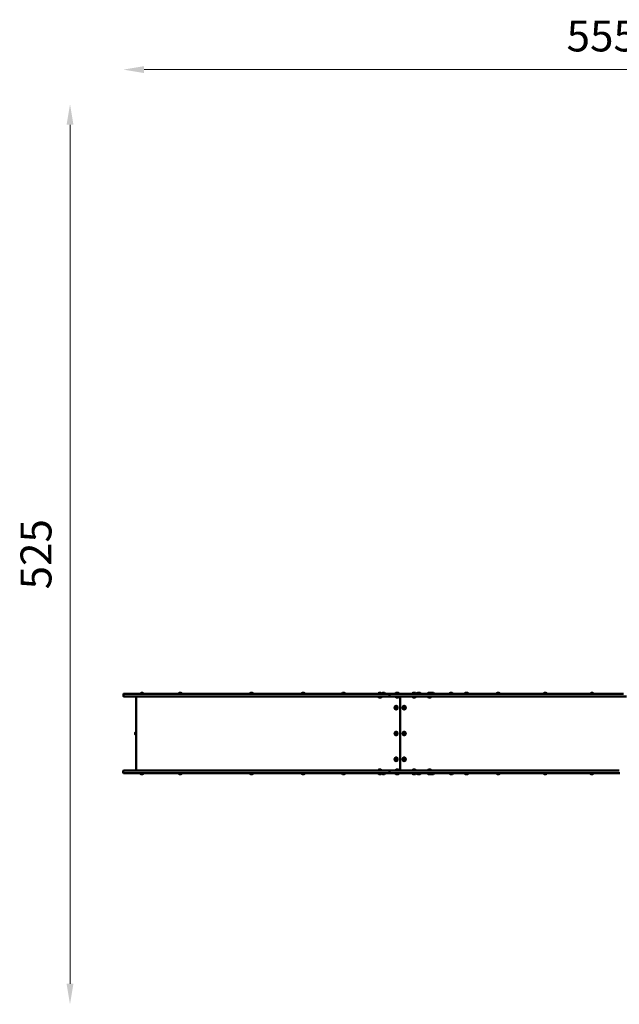
# Model space of a CAD drawing. Units: millimetres. Extents: x -3980 to 11599, y 0 to 24303.
# Drawn here: x 970 to 4457, y 18574 to 24303 of the extents above; entities that cross this region are included whole.
import ezdxf

# ---------------------------------------------------------------- set-up
doc = ezdxf.new("R2010")
doc.units = ezdxf.units.MM
doc.layers.add('MD_Visible', color=7, linetype='Continuous', lineweight=50)
doc.styles.get("Standard").update_dxf_attribs({"font": 'GOTHIC.TTF'})
doc.dimstyles.new('ISO-25 (BySec)', dxfattribs={"dimtxt": 120, "dimasz": 60, "dimexe": 1.25, "dimexo": 0.625, "dimgap": 80, "dimtad": 1, "dimlfac": 0.1, "dimrnd": 5, "dimtxsty": 'Standard', "dimcen": 0, "dimse1": 1, "dimse2": 1, "dimclrd": 256, "dimclre": 256, "dimclrt": 256, "dimadec": 0, "dimazin": 0, "dimtfac": 1, "dimtmove": 1, "dimatfit": 3, "dimldrblk": 'DOTBLANK', "dimfxl": 1, "dimlwd": 5, "dimlwe": 5, "dimarcsym": 0})

# ---------------------------------------------------------------- blocks, each defined once
blk = doc.blocks.new('CustomObjectsInViewport8_0')
at = {"layer": 'MD_Visible'}
for p, q in [((1575.1, 4240), (1773.1, 4240)), ((1671.8, 4241.2), (1690.8, 4241.2)), ((1676.6, 4246.2), (1686.1, 4246.2)), ((2018.1, 4240), (1773.1, 4240)), ((1893.1, 4241.2), (1912.1, 4241.2)), ((1897.8, 4246.2), (1907.3, 4246.2)), ((2401.4, 4240), (2018.1, 4240)), ((2308.7, 4241.2), (2327.7, 4241.2)), ((2313.4, 4246.2), (2322.9, 4246.2)), ((3124.6, 4240), (2401.4, 4240)), ((2609.2, 4241.2), (2628.2, 4241.2)), ((2614, 4246.2), (2623.5, 4246.2)), ((2843.1, 4241.2), (2862.1, 4241.2)), ((2847.8, 4246.2), (2857.3, 4246.2)), ((3055.9, 4241.2), (3074.9, 4241.2)), ((3060.6, 4246.2), (3070.1, 4246.2)), ((3077, 4241.2), (3096, 4241.2)), ((3081.7, 4246.2), (3091.2, 4246.2)), ((4374.8, 4240), (3124.6, 4240)), ((3154, 4241.2), (3176, 4241.2)), ((3158, 4246), (3172, 4246)), ((3253.6, 4241.2), (3275.6, 4241.2)), ((3257.6, 4246), (3271.6, 4246)), ((3280.8, 4241.2), (3302.8, 4241.2)), ((3284.8, 4246), (3298.8, 4246)), ((3341.7, 4241.2), (3363.7, 4241.2)), ((3345.7, 4246), (3359.7, 4246)), ((3362.6, 4246), (3376.6, 4246)), ((3363.7, 4241.2), (3380.6, 4241.2)), ((3470.6, 4241.2), (3489.6, 4241.2)), ((3475.4, 4246.2), (3484.9, 4246.2)), ((3557.7, 4241.2), (3579.7, 4241.2)), ((3561.7, 4246), (3575.7, 4246)), ((3743.3, 4241.2), (3762.3, 4241.2)), ((3748.1, 4246.2), (3757.6, 4246.2)), ((4016.2, 4241.2), (4035.2, 4241.2)), ((4020.9, 4246.2), (4030.4, 4246.2)), ((4289, 4241.2), (4308, 4241.2)), ((4293.8, 4246.2), (4303.3, 4246.2)), ((4374.8, 4240), (4482.6, 4240)), ((1573.1, 4226), (1573.1, 4238)), ((1773.1, 4224), (1575.1, 4224)), ((1648.1, 3794), (1648.1, 4224)), ((1773.1, 4224), (2018.1, 4224)), ((2018.1, 4224), (2401.4, 4224)), ((2401.4, 4224), (3124.6, 4224)), ((3076.4, 4222.8), (3054.4, 4222.8)), ((3072.4, 4218), (3058.4, 4218)), ((3121.4, 4226), (3121.4, 4238)), ((3121.4, 4238), (3121.4, 4226)), ((3124.6, 4224), (4374.8, 4224)), ((3174.5, 4222.8), (3155.5, 4222.8)), ((3169.7, 4217.8), (3160.2, 4217.8)), ((3182.5, 3794), (3182.5, 4224)), ((3182.5, 4224), (3182.5, 3794)), ((3274.1, 4222.8), (3255.1, 4222.8)), ((3269.3, 4217.8), (3259.8, 4217.8)), ((3362.2, 4222.8), (3343.2, 4222.8)), ((3357.4, 4217.8), (3347.9, 4217.8)), ((4498.6, 4224), (4374.8, 4224)), ((3156.4, 4158.7), (3157.6, 4161.9)), ((3157.9, 4155.9), (3156.4, 4158.7)), ((3156.4, 4158.7), (3159.2, 4158.7)), ((3157.6, 4161.9), (3160.3, 4162.1)), ((3157.6, 4161.9), (3160.4, 4161.9)), ((3160.6, 4156.1), (3157.9, 4155.9)), ((3159.1, 4169), (3159.4, 4169)), ((3159.1, 4149), (3159.4, 4149)), ((3160.4, 4161.9), (3159.2, 4158.7)), ((3159.2, 4158.7), (3160.6, 4156.1)), ((3160.3, 4162.1), (3161.8, 4159.2)), ((3160.4, 4161.9), (3160.4, 4161.9)), ((3161.8, 4159.2), (3160.6, 4156.1)), ((3203.2, 4158.7), (3204.4, 4161.9)), ((3204.7, 4155.9), (3203.2, 4158.7)), ((3203.2, 4158.7), (3206, 4158.7)), ((3204.4, 4161.9), (3207.1, 4162.1)), ((3204.4, 4161.9), (3207.1, 4161.9)), ((3207.4, 4156.1), (3204.7, 4155.9)), ((3205.9, 4169), (3206.2, 4169)), ((3205.9, 4149), (3206.2, 4149)), ((3207.1, 4161.9), (3206, 4158.7)), ((3206, 4158.7), (3207.3, 4156.1)), ((3207.1, 4162.1), (3208.6, 4159.2)), ((3207.2, 4161.9), (3207.1, 4161.9)), ((3208.6, 4159.2), (3207.4, 4156.1)), ((1642, 4004.2), (1642, 4013.7)), ((1647, 3999.5), (1647, 4018.5)), ((3156.4, 4008.7), (3157.6, 4011.9)), ((3157.6, 4011.9), (3160.3, 4012.1)), ((3157.6, 4011.9), (3160.4, 4011.9)), ((3159.1, 4019), (3159.4, 4019)), ((3160.4, 4011.9), (3159.2, 4008.7)), ((3160.3, 4012.1), (3161.8, 4009.2)), ((3160.4, 4011.9), (3160.4, 4011.9)), ((3203.2, 4008.7), (3204.4, 4011.9)), ((3204.4, 4011.9), (3207.1, 4012.1)), ((3204.4, 4011.9), (3207.1, 4011.9)), ((3205.9, 4019), (3206.2, 4019)), ((3207.1, 4011.9), (3206, 4008.7)), ((3207.1, 4012.1), (3208.6, 4009.2)), ((3207.2, 4011.9), (3207.1, 4011.9)), ((3157.9, 4005.9), (3156.4, 4008.7)), ((3156.4, 4008.7), (3159.2, 4008.7)), ((3160.6, 4006.1), (3157.9, 4005.9)), ((3159.1, 3999), (3159.4, 3999)), ((3159.2, 4008.7), (3160.6, 4006.1)), ((3161.8, 4009.2), (3160.6, 4006.1)), ((3204.7, 4005.9), (3203.2, 4008.7)), ((3203.2, 4008.7), (3206, 4008.7)), ((3207.4, 4006.1), (3204.7, 4005.9)), ((3205.9, 3999), (3206.2, 3999)), ((3206, 4008.7), (3207.3, 4006.1)), ((3208.6, 4009.2), (3207.4, 4006.1)), ((3156.4, 3858.7), (3157.6, 3861.9)), ((3157.9, 3855.9), (3156.4, 3858.7)), ((3156.4, 3858.7), (3159.2, 3858.7)), ((3157.6, 3861.9), (3160.3, 3862.1)), ((3157.6, 3861.9), (3160.4, 3861.9)), ((3160.6, 3856.1), (3157.9, 3855.9)), ((3159.1, 3869), (3159.4, 3869)), ((3159.1, 3849), (3159.4, 3849)), ((3160.4, 3861.9), (3159.2, 3858.7)), ((3159.2, 3858.7), (3160.6, 3856.1)), ((3160.3, 3862.1), (3161.8, 3859.2)), ((3160.4, 3861.9), (3160.4, 3861.9)), ((3161.8, 3859.2), (3160.6, 3856.1)), ((3203.2, 3858.7), (3204.4, 3861.9)), ((3204.7, 3855.9), (3203.2, 3858.7)), ((3203.2, 3858.7), (3206, 3858.7)), ((3204.4, 3861.9), (3207.1, 3862.1)), ((3204.4, 3861.9), (3207.1, 3861.9)), ((3207.4, 3856.1), (3204.7, 3855.9)), ((3205.9, 3869), (3206.2, 3869)), ((3205.9, 3849), (3206.2, 3849)), ((3207.1, 3861.9), (3206, 3858.7)), ((3206, 3858.7), (3207.3, 3856.1)), ((3207.1, 3862.1), (3208.6, 3859.2)), ((3207.2, 3861.9), (3207.1, 3861.9)), ((3208.6, 3859.2), (3207.4, 3856.1)), ((1572.6, 3792), (1572.6, 3780)), ((1772.6, 3794), (1574.6, 3794)), ((1772.6, 3794), (2017.6, 3794)), ((2017.6, 3794), (2400.9, 3794)), ((2400.9, 3794), (3124.1, 3794)), ((3055.9, 3795.2), (3074.9, 3795.2)), ((3060.6, 3800.2), (3070.1, 3800.2)), ((3120.9, 3780), (3120.9, 3792)), ((3120.9, 3792), (3120.9, 3780)), ((3124.1, 3794), (4374.3, 3794)), ((3155.5, 3795.2), (3174.5, 3795.2)), ((3160.2, 3800.2), (3169.7, 3800.2)), ((3255.1, 3795.2), (3274.1, 3795.2)), ((3259.8, 3800.2), (3269.3, 3800.2)), ((3343.2, 3795.2), (3362.2, 3795.2)), ((3347.9, 3800.2), (3357.4, 3800.2)), ((4374.3, 3794), (4457.2, 3794)), ((1574.6, 3778), (1772.6, 3778)), ((1689.8, 3776.8), (1670.8, 3776.8)), ((1685.1, 3771.8), (1675.6, 3771.8)), ((2017.6, 3778), (1772.6, 3778)), ((1912.1, 3776.8), (1893.1, 3776.8)), ((1907.3, 3771.8), (1897.8, 3771.8)), ((2400.9, 3778), (2017.6, 3778)), ((2327.7, 3776.8), (2308.7, 3776.8)), ((2322.9, 3771.8), (2313.4, 3771.8)), ((3124.1, 3778), (2400.9, 3778)), ((2628.2, 3776.8), (2609.2, 3776.8)), ((2623.5, 3771.8), (2614, 3771.8)), ((2862.1, 3776.8), (2843.1, 3776.8)), ((2857.3, 3771.8), (2847.8, 3771.8)), ((3076.4, 3776.8), (3054.4, 3776.8)), ((3072.4, 3772), (3058.4, 3772)), ((3096, 3776.8), (3077, 3776.8)), ((3091.2, 3771.8), (3081.7, 3771.8)), ((4374.3, 3778), (3124.1, 3778)), ((3176, 3776.8), (3154, 3776.8)), ((3172, 3772), (3158, 3772)), ((3275.6, 3776.8), (3253.6, 3776.8)), ((3271.6, 3772), (3257.6, 3772)), ((3302.8, 3776.8), (3280.8, 3776.8)), ((3298.8, 3772), (3284.8, 3772)), ((3363.7, 3776.8), (3341.7, 3776.8)), ((3359.7, 3772), (3345.7, 3772)), ((3376.6, 3772), (3362.6, 3772)), ((3380.6, 3776.8), (3363.7, 3776.8)), ((3491.1, 3776.8), (3469.1, 3776.8)), ((3487.1, 3772), (3473.1, 3772)), ((3579.7, 3776.8), (3557.7, 3776.8)), ((3575.7, 3772), (3561.7, 3772)), ((3761.9, 3776.8), (3742.9, 3776.8)), ((3757.2, 3771.8), (3747.7, 3771.8)), ((4034.8, 3776.8), (4015.8, 3776.8)), ((4030, 3771.8), (4020.5, 3771.8)), ((4307.6, 3776.8), (4288.6, 3776.8)), ((4302.9, 3771.8), (4293.4, 3771.8)), ((4459.7, 3778), (4374.3, 3778))]:
    blk.add_line(p, q, dxfattribs=at)
at = {"layer": 'MD_Visible', "extrusion": (0, 0, -1)}
for centre, radius, start, end in [((-1575.1, 4238), 2, 0, 90), ((-1679.4, 4238.7), 8, 17.9979, 69.0644), ((-1673, 4241.2), 1.2, 270, 0), ((-1683.2, 4238.7), 8, 110.9356, 162.0021), ((-1689.6, 4241.2), 1.2, 180, 270), ((-1900.7, 4238.7), 8, 17.9979, 69.0644), ((-1894.3, 4241.2), 1.2, 270, 0), ((-1904.5, 4238.7), 8, 110.9356, 162.0021), ((-1910.9, 4241.2), 1.2, 180, 270), ((-2316.3, 4238.7), 8, 17.9979, 69.0644), ((-2309.9, 4241.2), 1.2, 270, 0), ((-2320.1, 4238.7), 8, 110.9356, 162.0021), ((-2326.5, 4241.2), 1.2, 180, 270), ((-2616.8, 4238.7), 8, 17.9979, 69.0644), ((-2610.4, 4241.2), 1.2, 270, 0), ((-2620.6, 4238.7), 8, 110.9356, 162.0021), ((-2627, 4241.2), 1.2, 180, 270), ((-2850.7, 4238.7), 8, 17.9979, 69.0644), ((-2844.3, 4241.2), 1.2, 270, 0), ((-2854.5, 4238.7), 8, 110.9356, 162.0021), ((-2860.9, 4241.2), 1.2, 180, 270), ((-3063.5, 4238.7), 8, 17.9979, 69.0644), ((-3057.1, 4241.2), 1.2, 270, 0), ((-3067.3, 4238.7), 8, 110.9356, 162.0021), ((-3073.7, 4241.2), 1.2, 180, 270), ((-3084.6, 4238.7), 8, 17.9979, 69.0644), ((-3078.2, 4241.2), 1.2, 270, 0), ((-3088.4, 4238.7), 8, 110.9356, 162.0021), ((-3094.8, 4241.2), 1.2, 180, 270), ((-3164.9, 4236.2), 12, 24.7152, 54.8959), ((-3155.2, 4241.2), 1.2, 270, 0), ((-3165.1, 4236.2), 12, 125.1041, 155.2848), ((-3174.8, 4241.2), 1.2, 180, 270), ((-3264.5, 4236.2), 12, 24.7152, 54.8959), ((-3254.8, 4241.2), 1.2, 270, 0), ((-3264.7, 4236.2), 12, 125.1041, 155.2848), ((-3274.4, 4241.2), 1.2, 180, 270), ((-3291.7, 4236.2), 12, 24.7152, 54.8959), ((-3282, 4241.2), 1.2, 270, 0), ((-3291.9, 4236.2), 12, 125.1041, 155.2848), ((-3301.6, 4241.2), 1.2, 180, 270), ((-3352.6, 4236.2), 12, 24.7152, 54.8959), ((-3342.9, 4241.2), 1.2, 270, 0), ((-3352.8, 4236.2), 12, 125.1041, 155.2848), ((-3369.5, 4236.2), 12, 45.9465, 54.8959), ((-3362.5, 4241.2), 1.2, 180, 270), ((-3369.7, 4236.2), 12, 125.1041, 155.2848), ((-3379.4, 4241.2), 1.2, 180, 270), ((-3478.2, 4238.7), 8, 17.9979, 69.0644), ((-3471.8, 4241.2), 1.2, 270, 0), ((-3482, 4238.7), 8, 110.9356, 162.0021), ((-3488.4, 4241.2), 1.2, 180, 270), ((-3568.6, 4236.2), 12, 24.7152, 54.8959), ((-3558.9, 4241.2), 1.2, 270, 0), ((-3568.8, 4236.2), 12, 125.1041, 155.2848), ((-3578.5, 4241.2), 1.2, 180, 270), ((-3750.9, 4238.7), 8, 17.9979, 69.0644), ((-3744.5, 4241.2), 1.2, 270, 0), ((-3754.7, 4238.7), 8, 110.9356, 162.0021), ((-3761.1, 4241.2), 1.2, 180, 270), ((-4023.8, 4238.7), 8, 17.9979, 69.0644), ((-4017.4, 4241.2), 1.2, 270, 0), ((-4027.6, 4238.7), 8, 110.9356, 162.0021), ((-4034, 4241.2), 1.2, 180, 270), ((-4296.6, 4238.7), 8, 17.9979, 69.0644), ((-4290.2, 4241.2), 1.2, 270, 0), ((-4300.4, 4238.7), 8, 110.9356, 162.0021), ((-4306.8, 4241.2), 1.2, 180, 270), ((-1575.1, 4226), 2, 270, 0), ((-3055.6, 4222.8), 1.2, 0, 90), ((-3065.3, 4227.8), 12, 305.1041, 335.2848), ((-3065.5, 4227.8), 12, 204.7152, 234.8959), ((-3075.2, 4222.8), 1.2, 90, 180), ((-3156.7, 4222.8), 1.2, 0, 90), ((-3163.1, 4225.3), 8, 290.9356, 342.0021), ((-3166.9, 4225.3), 8, 197.9979, 249.0644), ((-3173.3, 4222.8), 1.2, 90, 180), ((-3256.3, 4222.8), 1.2, 0, 90), ((-3262.7, 4225.3), 8, 290.9356, 342.0021), ((-3266.5, 4225.3), 8, 197.9979, 249.0644), ((-3272.9, 4222.8), 1.2, 90, 180), ((-3344.4, 4222.8), 1.2, 0, 90), ((-3350.8, 4225.3), 8, 290.9356, 342.0021), ((-3354.6, 4225.3), 8, 197.9979, 249.0644), ((-3361, 4222.8), 1.2, 90, 180), ((-1649.5, 4010.9), 8, 20.9356, 72.0021), ((-1647, 4017.3), 1.2, 90, 161.5233), ((-1649.5, 4007.1), 8, 287.9979, 339.0644), ((-1647, 4000.7), 1.2, 198.4767, 270), ((-3063.5, 3792.7), 8, 17.9979, 69.0644), ((-3057.1, 3795.2), 1.2, 270, 0), ((-3067.3, 3792.7), 8, 110.9356, 162.0021), ((-3073.7, 3795.2), 1.2, 180, 270), ((-3163.1, 3792.7), 8, 17.9979, 69.0644), ((-3156.7, 3795.2), 1.2, 270, 0), ((-3166.9, 3792.7), 8, 110.9356, 162.0021), ((-3173.3, 3795.2), 1.2, 180, 270), ((-3262.7, 3792.7), 8, 17.9979, 69.0644), ((-3256.3, 3795.2), 1.2, 270, 0), ((-3266.5, 3792.7), 8, 110.9356, 162.0021), ((-3272.9, 3795.2), 1.2, 180, 270), ((-3350.8, 3792.7), 8, 17.9979, 69.0644), ((-3344.4, 3795.2), 1.2, 270, 0), ((-3354.6, 3792.7), 8, 110.9356, 162.0021), ((-3361, 3795.2), 1.2, 180, 270), ((-1672, 3776.8), 1.2, 0, 90), ((-1678.4, 3779.3), 8, 290.9356, 342.0021), ((-1682.2, 3779.3), 8, 197.9979, 249.0644), ((-1688.6, 3776.8), 1.2, 90, 180), ((-1894.3, 3776.8), 1.2, 0, 90), ((-1900.7, 3779.3), 8, 290.9356, 342.0021), ((-1904.5, 3779.3), 8, 197.9979, 249.0644), ((-1910.9, 3776.8), 1.2, 90, 180), ((-2309.9, 3776.8), 1.2, 0, 90), ((-2316.3, 3779.3), 8, 290.9356, 342.0021), ((-2320.1, 3779.3), 8, 197.9979, 249.0644), ((-2326.5, 3776.8), 1.2, 90, 180), ((-2610.4, 3776.8), 1.2, 0, 90), ((-2616.8, 3779.3), 8, 290.9356, 342.0021), ((-2620.6, 3779.3), 8, 197.9979, 249.0644), ((-2627, 3776.8), 1.2, 90, 180), ((-2844.3, 3776.8), 1.2, 0, 90), ((-2850.7, 3779.3), 8, 290.9356, 342.0021), ((-2854.5, 3779.3), 8, 197.9979, 249.0644), ((-2860.9, 3776.8), 1.2, 90, 180), ((-3055.6, 3776.8), 1.2, 0, 90), ((-3065.3, 3781.8), 12, 305.1041, 335.2848), ((-3065.5, 3781.8), 12, 204.7152, 234.8959), ((-3075.2, 3776.8), 1.2, 90, 180), ((-3078.2, 3776.8), 1.2, 0, 90), ((-3084.6, 3779.3), 8, 290.9356, 342.0021), ((-3088.4, 3779.3), 8, 197.9979, 249.0644), ((-3094.8, 3776.8), 1.2, 90, 180), ((-3155.2, 3776.8), 1.2, 0, 90), ((-3164.9, 3781.8), 12, 305.1041, 335.2848), ((-3165.1, 3781.8), 12, 204.7152, 234.8959), ((-3174.8, 3776.8), 1.2, 90, 180), ((-3254.8, 3776.8), 1.2, 0, 90), ((-3264.5, 3781.8), 12, 305.1041, 335.2848), ((-3264.7, 3781.8), 12, 204.7152, 234.8959), ((-3274.4, 3776.8), 1.2, 90, 180), ((-3282, 3776.8), 1.2, 0, 90), ((-3291.7, 3781.8), 12, 305.1041, 335.2848), ((-3291.9, 3781.8), 12, 204.7152, 234.8959), ((-3301.6, 3776.8), 1.2, 90, 180), ((-3342.9, 3776.8), 1.2, 0, 90), ((-3352.6, 3781.8), 12, 305.1041, 335.2848), ((-3352.8, 3781.8), 12, 204.7152, 234.8959), ((-3369.5, 3781.8), 12, 305.1041, 314.0535), ((-3362.5, 3776.8), 1.2, 90, 180), ((-3369.7, 3781.8), 12, 204.7152, 234.8959), ((-3379.4, 3776.8), 1.2, 90, 180), ((-3470.3, 3776.8), 1.2, 0, 90), ((-3480, 3781.8), 12, 305.1041, 335.2848), ((-3480.2, 3781.8), 12, 204.7152, 234.8959), ((-3489.9, 3776.8), 1.2, 90, 180), ((-3558.9, 3776.8), 1.2, 0, 90), ((-3568.6, 3781.8), 12, 305.1041, 335.2848), ((-3568.8, 3781.8), 12, 204.7152, 234.8959), ((-3578.5, 3776.8), 1.2, 90, 180), ((-3744.1, 3776.8), 1.2, 0, 90), ((-3750.5, 3779.3), 8, 290.9356, 342.0021), ((-3754.3, 3779.3), 8, 197.9979, 249.0644), ((-3760.7, 3776.8), 1.2, 90, 180), ((-4017, 3776.8), 1.2, 0, 90), ((-4023.4, 3779.3), 8, 290.9356, 342.0021), ((-4027.2, 3779.3), 8, 197.9979, 249.0644), ((-4033.6, 3776.8), 1.2, 90, 180), ((-4289.8, 3776.8), 1.2, 0, 90), ((-4296.3, 3779.3), 8, 290.9356, 342.0021), ((-4300, 3779.3), 8, 197.9979, 249.0644), ((-4306.4, 3776.8), 1.2, 90, 180)]:
    blk.add_arc(centre, radius, start, end, dxfattribs=at)
at = {"layer": 'MD_Visible'}
for centre, start, end in [((1574.6, 3792), 90, 180), ((1574.6, 3780), 180, 270)]:
    blk.add_arc(centre, 2, start, end, dxfattribs=at)
at = {"layer": 'MD_Visible', "extrusion": (0, 0, -1)}
for centre, major_axis, ratio, start_param, end_param in [((3124.6, 4238), (-3.19, 0), 0.626281, 0, 1.570796), ((3124.6, 4226), (-3.19, 0), 0.626281, 4.712389, 6.283185), ((3159.4, 4159), (0, 10), 0.779598, 0, 3.141593), ((3206.2, 4159), (0, 10), 0.779598, 0, 3.141593), ((3159.4, 4009), (0, 10), 0.779598, 0, 3.141593), ((3206.2, 4009), (0, 10), 0.779598, 0, 3.141593), ((3159.4, 3859), (0, 10), 0.779598, 0, 3.141593), ((3206.2, 3859), (0, 10), 0.779598, 0, 3.141593), ((3124.1, 3792), (-3.19, 0), 0.626281, 0, 1.570796), ((3124.1, 3780), (-3.19, 0), 0.626281, 4.712389, 6.283185)]:
    blk.add_ellipse(centre, major_axis=major_axis, ratio=ratio, start_param=start_param, end_param=end_param, dxfattribs=at)
at = {"layer": 'MD_Visible'}
for centre, start_param, end_param in [((3124.6, 4238), 4.712389, 6.283185), ((3124.6, 4226), 0, 1.570796), ((3124.1, 3792), 4.712389, 6.283185), ((3124.1, 3780), 0, 1.570796)]:
    blk.add_ellipse(centre, major_axis=(-3.19, 0), ratio=0.626281, start_param=start_param, end_param=end_param, dxfattribs=at)
for centre in [(3159.1, 4159), (3205.9, 4159), (3159.1, 4009), (3205.9, 4009), (3159.1, 3859), (3205.9, 3859)]:
    blk.add_ellipse(centre, major_axis=(0, -11.5), ratio=0.779598, dxfattribs=at)
at = {"layer": 'MD_Visible', "extrusion": (0, 0, -1)}
for centre in [(3159.1, 4159), (3205.9, 4159), (3159.1, 4009), (3205.9, 4009), (3159.1, 3859), (3205.9, 3859)]:
    blk.add_ellipse(centre, major_axis=(0, 10), ratio=0.779598, dxfattribs=at)
blk = doc.blocks.new('*D26')
at = {"lineweight": 5, "transparency": 16777216}
blk.add_line((1693.1, 24012.9), (7017.2, 24012.9), dxfattribs=at)
at = {"transparency": 16777216}
for points in [[(1693.1, 24032.9), (1693.1, 23992.9), (1573.1, 24012.9)], [(7017.2, 24032.9), (7017.2, 23992.9), (7137.2, 24012.9)]]:
    blk.add_solid(points, dxfattribs=at)
at = {"layer": 'Defpoints', "color": 0, "transparency": 16777216}
for p in [(7137.2, 24012.9), (1573.1, 20372.9), (7137.2, 20372.9)]:
    blk.add_point(p, dxfattribs=at)
at = {"transparency": 16777216, "insert": (4355.2, 24185.2), "char_height": 180, "attachment_point": 5}
blk.add_mtext('555', dxfattribs=at)
blk = doc.blocks.new('_DotBlank')
at = {"color": 0, "linetype": 'ByBlock', "lineweight": -2}
blk.add_line((-0.5, 0), (-1, 0), dxfattribs=at)
blk.add_circle((0, 0), 0.5, dxfattribs=at)
blk = doc.blocks.new('*D27')
at = {"lineweight": 5, "transparency": 16777216}
blk.add_line((1262.7, 23691.7), (1262.7, 18694.3), dxfattribs=at)
at = {"transparency": 16777216}
for points in [[(1242.7, 23691.7), (1282.7, 23691.7), (1262.7, 23811.7)], [(1242.7, 18694.3), (1282.7, 18694.3), (1262.7, 18574.3)]]:
    blk.add_solid(points, dxfattribs=at)
at = {"layer": 'Defpoints', "color": 0, "transparency": 16777216}
for p in [(5572.7, 23811.7), (1262.7, 18574.3), (6538.6, 18574.3)]:
    blk.add_point(p, dxfattribs=at)
at = {"transparency": 16777216, "insert": (1088.2, 21193), "char_height": 180, "attachment_point": 5, "rotation": 90}
blk.add_mtext('525', dxfattribs=at)

msp = doc.modelspace()

# ---------------------------------------------------------------- block references
at = {"layer": 'MD_Visible'}
msp.add_blockref('CustomObjectsInViewport8_0', (0, 16140.957), dxfattribs=at)

# ---------------------------------------------------------------- dimensions: what is measured, and where the dimension line sits
dim = msp.add_linear_dim(base=(7137.236, 24012.894), p1=(1573.124, 20372.942), p2=(7137.236, 20372.942), dimstyle='ISO-25 (BySec)', override={"dimtxt": 180, "dimasz": 120})
dim.commit()
dim.dimension.update_dxf_attribs({"geometry": '*D26', "text_midpoint": (4355.18, 24185.158)})
dim = msp.add_linear_dim(base=(1262.712, 18574.3), p1=(5572.733, 23811.659), p2=(6538.624, 18574.3), angle=90, dimstyle='ISO-25 (BySec)', override={"dimtxt": 180, "dimasz": 120})
dim.commit()
dim.dimension.update_dxf_attribs({"geometry": '*D27', "text_midpoint": (1088.185, 21192.979)})

doc.saveas('drawing.dxf')
